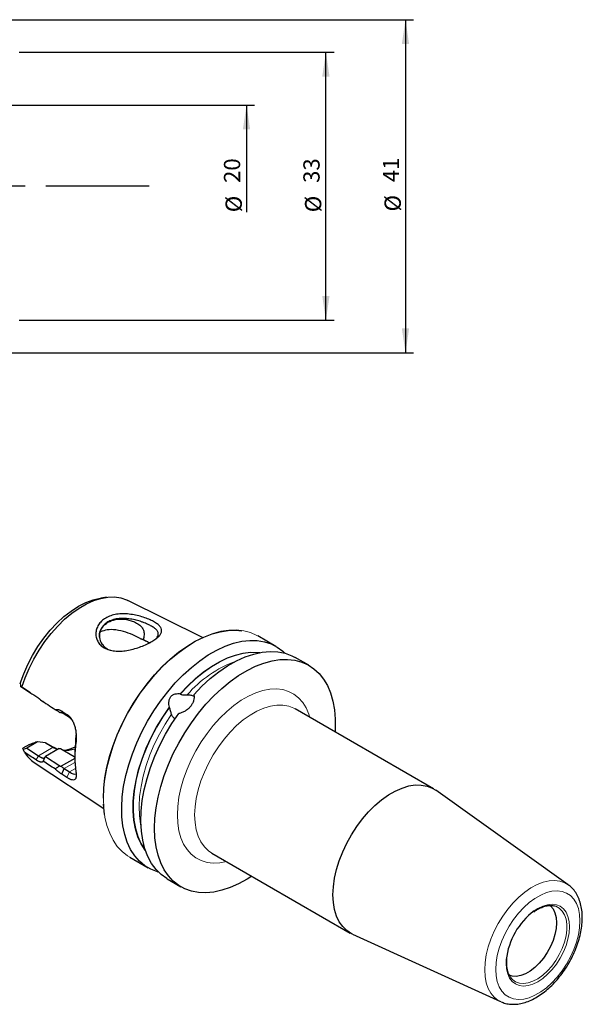
# Model space of a CAD drawing. Units: millimetres. Extents: x 14 to 384, y 10 to 167.
# Drawn here: x 221 to 290, y 10 to 132 of the extents above; entities that cross this region are included whole.
import ezdxf

# ---------------------------------------------------------------- set-up
doc = ezdxf.new("R2010")
doc.units = ezdxf.units.MM
doc.linetypes.add('CENTERX2', pattern=[20.32, 12.7, -2.54, 2.54, -2.54])
doc.layers.add('VERMASSUNG', color=7, linetype='Continuous')
doc.styles.add('SLDTEXTSTYLE0', font='TXT', dxfattribs={"width": 0.7})
doc.dimstyles.new('SLDDIMSTYLE0', dxfattribs={"dimtxt": 2, "dimasz": 3, "dimexe": 0, "dimexo": 0.0625, "dimgap": 0.5, "dimtad": 1, "dimrnd": 1e-09, "dimzin": 12, "dimdsep": 46, "dimtxsty": 'SLDTEXTSTYLE0', "dimsah": 1, "dimcen": 0.09, "dimadec": 0, "dimazin": 3, "dimtfac": 1, "dimtdec": 3, "dimtofl": 0, "dimtmove": 0, "dimatfit": 3, "dimfxl": 1, "dimfrac": 2, "dimtolj": 1, "dimtzin": 12, "dimarcsym": 0})
doc.dimstyles.new('SLDDIMSTYLE1', dxfattribs={"dimtxt": 2, "dimasz": 3, "dimexe": 0, "dimexo": 0.0625, "dimgap": 0.5, "dimtad": 1, "dimrnd": 1e-09, "dimzin": 12, "dimdsep": 46, "dimtxsty": 'SLDTEXTSTYLE0', "dimsah": 1, "dimcen": 0.09, "dimse2": 1, "dimsd2": 1, "dimadec": 0, "dimazin": 3, "dimtfac": 1, "dimtdec": 3, "dimtofl": 0, "dimtmove": 0, "dimatfit": 3, "dimfxl": 1, "dimfrac": 2, "dimtolj": 1, "dimtzin": 12, "dimarcsym": 0})

# ---------------------------------------------------------------- blocks, each defined once
blk = doc.blocks.new('_D')
at = {"layer": 'VERMASSUNG'}
for p, q in [((220.95, 127.58), (259.72, 127.58)), ((258.72, 94.58), (258.72, 127.58)), ((220.95, 94.58), (259.72, 94.58))]:
    blk.add_line(p, q, dxfattribs=at)
for points in [[(258.72, 127.58), (258.27, 124.58), (259.17, 124.58)], [(258.72, 94.58), (259.17, 97.58), (258.27, 97.58)]]:
    blk.add_solid(points, dxfattribs=at)
at = {"layer": 'VERMASSUNG', "char_height": 2, "attachment_point": 1, "rotation": 90, "style": 'SLDTEXTSTYLE0'}
for s, insert in [('33', (255.95, 111.49)), ('%%c', (256.15, 107.88))]:
    blk.add_mtext(s, dxfattribs=dict(at, insert=insert))
blk = doc.blocks.new('_D_1')
at = {"layer": 'VERMASSUNG'}
for p, q in [((217.45, 121.08), (249.95, 121.08)), ((248.95, 121.08), (248.95, 107.88))]:
    blk.add_line(p, q, dxfattribs=at)
blk.add_solid([(248.95, 121.08), (248.5, 118.08), (249.4, 118.08)], dxfattribs=at)
at = {"layer": 'VERMASSUNG', "char_height": 2, "attachment_point": 1, "rotation": 90, "style": 'SLDTEXTSTYLE0'}
for s, insert in [('20', (246.17, 111.49)), ('%%c', (246.37, 107.88))]:
    blk.add_mtext(s, dxfattribs=dict(at, insert=insert))
blk = doc.blocks.new('_D_2')
at = {"layer": 'VERMASSUNG'}
for p, q in [((170.12, 131.58), (269.52, 131.58)), ((268.52, 131.58), (268.52, 90.58)), ((170.12, 90.58), (269.52, 90.58))]:
    blk.add_line(p, q, dxfattribs=at)
for points in [[(268.52, 131.58), (268.07, 128.58), (268.97, 128.58)], [(268.52, 90.58), (268.97, 93.58), (268.07, 93.58)]]:
    blk.add_solid(points, dxfattribs=at)
at = {"layer": 'VERMASSUNG', "char_height": 2, "attachment_point": 1, "rotation": 90, "style": 'SLDTEXTSTYLE0'}
for s, insert in [('41', (265.74, 111.59)), ('%%c', (265.94, 107.98))]:
    blk.add_mtext(s, dxfattribs=dict(at, insert=insert))

msp = doc.modelspace()

# ---------------------------------------------------------------- linework, layer by layer
at = {"color": 7, "linetype": 'Continuous', "lineweight": 25}
for p, q in [((231.702, 60.486), (231.062, 60.399)), ((243.548, 55.528), (234.351, 60.109)), ((252.576, 54.449), (250.325, 55.748)), ((256.619, 52.115), (254.934, 53.088)), ((221.604, 49.211), (221.123, 49.521)), ((222.366, 48.72), (221.604, 49.211)), ((240.793, 48.618), (240.811, 48.593)), ((223.587, 47.851), (223.878, 47.663)), ((226.203, 46.48), (226.843, 46.067)), ((226.203, 46.48), (226.509, 46.109)), ((227.149, 45.697), (226.509, 46.109)), ((239.466, 46.921), (239.449, 46.946)), ((271.968, 36.918), (254.936, 46.751)), ((227.553, 45.271), (227.149, 45.697)), ((223.223, 42.685), (221.886, 41.913)), ((222.955, 42.659), (222.979, 42.664)), ((223.223, 42.685), (222.979, 42.664)), ((224.206, 42.588), (223.223, 42.685)), ((225.164, 42.035), (224.206, 42.588)), ((224.298, 42.543), (225.285, 41.973)), ((227.94, 42.887), (227.983, 43.539)), ((227.945, 42.591), (227.94, 42.887)), ((222.239, 42.376), (221.428, 41.908)), ((221.434, 41.801), (221.886, 41.913)), ((221.886, 41.913), (223.332, 40.978)), ((225.887, 41.855), (224.193, 40.877)), ((225.285, 41.973), (225.596, 41.807)), ((226.03, 41.834), (225.888, 41.854)), ((227.716, 40.86), (226.03, 41.834)), ((222.824, 40.143), (231.39, 34.469)), ((224.116, 40.808), (223.916, 40.307)), ((224.037, 40.726), (224.116, 40.809)), ((224.193, 40.877), (225.974, 39.731)), ((227.804, 40.655), (226.123, 39.684)), ((227.804, 40.753), (227.716, 40.86)), ((227.804, 40.81), (227.716, 40.86)), ((227.804, 41.089), (227.804, 40.724)), ((226.203, 38.715), (226.509, 39.403)), ((226.509, 39.403), (227.149, 38.991)), ((226.843, 38.303), (226.203, 38.715)), ((288.547, 25.107), (272.245, 36.74)), ((234.589, 28.49), (236.84, 27.19)), ((244.686, 28.997), (261.719, 19.164)), ((237.974, 26.702), (238.095, 26.759)), ((239.197, 25.829), (240.882, 24.856)), ((262.012, 19.013), (280.238, 10.713)), ((280.275, 10.697), (280.238, 10.713))]:
    msp.add_line(p, q, dxfattribs=at)
at = {"color": 7, "linetype": 'Continuous', "lineweight": 18}
for p, q in [((226.843, 46.067), (227.149, 45.697)), ((225.164, 42.035), (223.332, 40.978)), ((225.164, 42.035), (225.285, 41.973)), ((223.332, 40.978), (223.035, 40.481)), ((227.818, 40.159), (226.509, 39.403)), ((226.843, 38.303), (227.149, 38.991)), ((227.885, 39.416), (227.149, 38.991)), ((280.911, 15.415), (280.931, 15.888))]:
    msp.add_line(p, q, dxfattribs=at)
at = {"color": 7, "linetype": 'Continuous', "lineweight": 25, "flags": 128}
for points in [[(221.098, 49.885), (221.514, 51.049), (222.018, 52.203), (222.605, 53.333), (223.267, 54.423), (223.994, 55.458), (224.778, 56.426), (225.608, 57.313), (226.473, 58.107), (227.362, 58.799), (228.262, 59.379), (229.162, 59.838), (230.051, 60.173), (230.916, 60.377), (231.062, 60.399)], [(221.301, 49.407), (221.704, 50.574), (222.194, 51.734), (222.765, 52.873), (223.41, 53.977), (224.121, 55.031), (224.889, 56.025), (225.706, 56.944), (226.56, 57.778), (227.442, 58.516), (228.34, 59.151), (229.244, 59.672), (230.143, 60.075), (231.024, 60.355), (231.879, 60.507), (232.695, 60.531), (233.464, 60.425), (234.175, 60.191), (234.351, 60.109)], [(231.329, 35.776), (231.378, 37), (231.523, 38.269), (231.764, 39.573), (232.098, 40.899), (232.523, 42.236), (233.034, 43.572), (233.627, 44.896), (234.298, 46.196), (235.039, 47.46), (235.845, 48.678), (236.709, 49.839), (237.622, 50.932), (238.578, 51.948), (239.566, 52.878), (240.58, 53.714), (241.609, 54.448), (242.646, 55.075), (243.68, 55.587), (244.702, 55.982), (245.705, 56.255), (246.678, 56.405), (247.613, 56.429), (248.378, 56.35)], [(231.757, 39.472), (231.767, 39.515), (232.103, 40.85), (232.53, 42.195), (233.045, 43.54), (233.642, 44.873), (234.317, 46.181), (235.063, 47.454), (235.874, 48.679), (236.743, 49.847), (237.662, 50.947), (238.624, 51.97), (239.619, 52.906), (240.639, 53.747), (241.675, 54.486), (242.399, 54.935)], [(237.974, 26.702), (237.17, 27.015), (236.433, 27.45), (235.77, 28.005), (235.186, 28.673), (234.686, 29.448), (234.275, 30.325), (233.957, 31.294), (233.735, 32.349), (233.609, 33.478), (233.582, 34.672), (233.654, 35.921), (233.824, 37.214), (234.09, 38.538), (234.451, 39.883), (234.903, 41.236), (235.441, 42.585), (236.062, 43.919), (236.76, 45.225), (237.528, 46.492), (238.359, 47.709), (239.248, 48.865), (240.184, 49.949), (241.161, 50.952), (242.169, 51.865), (243.2, 52.681), (244.244, 53.391), (245.292, 53.989), (246.335, 54.471), (247.363, 54.832), (248.368, 55.068), (249.341, 55.178), (250.272, 55.16), (251.154, 55.016), (251.979, 54.745), (252.74, 54.351), (253.429, 53.836), (253.666, 53.615)], [(240.793, 48.618), (241.709, 49.592), (242.658, 50.481), (243.63, 51.276), (244.618, 51.97), (245.612, 52.556), (246.602, 53.028), (247.579, 53.383), (248.534, 53.616), (249.457, 53.726), (250.341, 53.711), (250.594, 53.683)], [(242.456, 48.494), (243.458, 49.532), (244.494, 50.476), (245.554, 51.317), (246.628, 52.046), (247.706, 52.658), (248.779, 53.145), (249.835, 53.503), (250.865, 53.73), (251.86, 53.823), (252.809, 53.781), (253.705, 53.604), (254.538, 53.295), (254.934, 53.088)], [(237.622, 32.062), (237.671, 33.293), (237.817, 34.571), (238.06, 35.882), (238.396, 37.217), (238.823, 38.562), (239.338, 39.907), (239.935, 41.24), (240.61, 42.548), (241.356, 43.821), (242.167, 45.046), (243.036, 46.214), (243.956, 47.314), (244.917, 48.337), (245.912, 49.273), (246.932, 50.114), (247.968, 50.853), (249.011, 51.483), (250.052, 51.999), (251.081, 52.397), (252.09, 52.672), (253.069, 52.822), (254.011, 52.847), (254.906, 52.745), (255.747, 52.518), (256.526, 52.167), (257.238, 51.697), (257.874, 51.11), (258.431, 50.412), (258.902, 49.61), (259.284, 48.71), (259.574, 47.719), (259.769, 46.648), (259.866, 45.505), (259.866, 44.301), (259.846, 43.916)], [(236.512, 29.29), (236.452, 29.37), (235.966, 30.14), (235.573, 31.015), (235.279, 31.987), (235.086, 33.046), (234.996, 34.18), (235.01, 35.379), (235.128, 36.631), (235.348, 37.921), (235.668, 39.239), (236.086, 40.569), (236.596, 41.899), (237.194, 43.214), (237.874, 44.503), (238.628, 45.751), (239.449, 46.946)], [(239.197, 25.829), (239.156, 25.853), (238.441, 26.359), (237.806, 26.986), (237.256, 27.728), (236.797, 28.579), (236.432, 29.53), (236.166, 30.573), (236.001, 31.698), (235.938, 32.895), (235.978, 34.152), (236.12, 35.458), (236.363, 36.802), (236.705, 38.169), (237.143, 39.549), (237.673, 40.928), (238.289, 42.293), (238.987, 43.633), (239.759, 44.933), (240.599, 46.183)], [(259.596, 23.857), (259.645, 24.857), (259.791, 25.9), (260.033, 26.972), (260.367, 28.058), (260.788, 29.144), (261.291, 30.216), (261.87, 31.257), (262.515, 32.256), (263.22, 33.197), (263.973, 34.069), (264.765, 34.859), (265.585, 35.557), (266.422, 36.153), (267.265, 36.64), (268.102, 37.01), (268.922, 37.259), (269.714, 37.383), (270.467, 37.381), (271.172, 37.253), (271.817, 37), (272.245, 36.74)], [(231.481, 33.752), (231.378, 34.609), (231.348, 35.036)], [(249.597, 26.162), (249.011, 25.79), (247.968, 25.216), (246.932, 24.759), (245.912, 24.422), (244.917, 24.209), (243.956, 24.122), (243.036, 24.16), (242.167, 24.325), (241.356, 24.614), (240.61, 25.025), (239.935, 25.554), (239.338, 26.197), (238.823, 26.948), (238.396, 27.8), (238.06, 28.747), (237.817, 29.778), (237.671, 30.887), (237.622, 32.062)], [(262.012, 19.013), (261.87, 19.082), (261.291, 19.456), (260.788, 19.946), (260.367, 20.546), (260.033, 21.247), (259.791, 22.04), (259.645, 22.914), (259.596, 23.857)], [(286.25, 22.596), (286.365, 22.5), (286.685, 22.12), (286.919, 21.638), (287.063, 21.067), (287.111, 20.423), (287.063, 19.723), (286.919, 18.987), (286.685, 18.234), (286.365, 17.485), (285.97, 16.76), (285.509, 16.08), (284.996, 15.463), (284.443, 14.925), (283.867, 14.482), (283.283, 14.145), (282.707, 13.923), (282.155, 13.823), (281.642, 13.848), (281.266, 13.957)], [(281.723, 13.411), (281.686, 13.445), (281.504, 13.647)]]:
    msp.add_lwpolyline(points, dxfattribs=at)
at = {"color": 7, "linetype": 'Continuous', "lineweight": 18, "flags": 128}
for points in [[(242.399, 54.935), (242.718, 55.116), (243.759, 55.632), (244.788, 56.03), (245.797, 56.305), (246.776, 56.455), (247.717, 56.48), (248.612, 56.378), (249.454, 56.151), (250.233, 55.8), (250.325, 55.748)], [(240.811, 48.593), (241.723, 49.564), (242.668, 50.45), (243.638, 51.242), (244.622, 51.933), (245.612, 52.516), (246.598, 52.987), (247.572, 53.34), (248.523, 53.572), (249.443, 53.681), (250.324, 53.667), (250.45, 53.654)], [(240.442, 33.69), (240.491, 34.755), (240.636, 35.864), (240.877, 37.004), (241.21, 38.161), (241.631, 39.323), (242.136, 40.474), (242.718, 41.602), (243.372, 42.693), (244.088, 43.735), (244.859, 44.716), (245.675, 45.624), (246.528, 46.447), (247.406, 47.178), (248.301, 47.807), (249.2, 48.326), (250.095, 48.73), (250.973, 49.014), (251.826, 49.174), (252.642, 49.209), (253.413, 49.119), (254.129, 48.904), (254.782, 48.566), (255.365, 48.111), (255.87, 47.542), (256.291, 46.868), (256.624, 46.095), (256.748, 45.705)], [(236.465, 29.429), (235.996, 30.176), (235.605, 31.048), (235.313, 32.017), (235.12, 33.072), (235.031, 34.202), (235.044, 35.397), (235.162, 36.644), (235.381, 37.93), (235.7, 39.242), (236.116, 40.567), (236.624, 41.892), (237.22, 43.203), (237.897, 44.487), (238.648, 45.731), (239.466, 46.921)], [(235.953, 32.359), (235.917, 32.541), (235.773, 33.612), (235.731, 34.753), (235.794, 35.954), (235.959, 37.2), (236.226, 38.479), (236.591, 39.777), (237.05, 41.081), (237.6, 42.377), (238.233, 43.651), (238.943, 44.89), (239.724, 46.081)], [(254.936, 46.751), (254.785, 46.833), (254.139, 47.086), (253.435, 47.214), (252.682, 47.216), (251.89, 47.092), (251.07, 46.843), (250.232, 46.472), (249.39, 45.986), (248.552, 45.389), (247.732, 44.692), (246.94, 43.901), (246.187, 43.03), (245.483, 42.088), (244.837, 41.09), (244.259, 40.048), (243.756, 38.977), (243.334, 37.891), (243, 36.804), (242.759, 35.732), (242.612, 34.689), (242.563, 33.69)], [(234.589, 28.49), (234.317, 28.658), (233.642, 29.187), (233.045, 29.83), (232.53, 30.581), (232.103, 31.433), (231.767, 32.38), (231.524, 33.411), (231.378, 34.52), (231.329, 35.695)], [(246.498, 27.951), (245.675, 27.798), (244.859, 27.763), (244.088, 27.853), (243.372, 28.068), (242.718, 28.406), (242.136, 28.861), (241.631, 29.43), (241.21, 30.104), (240.877, 30.877), (240.636, 31.739), (240.491, 32.68), (240.442, 33.69)], [(242.563, 33.69), (242.612, 32.746), (242.759, 31.872), (243, 31.079), (243.334, 30.378), (243.756, 29.779), (244.259, 29.289), (244.686, 28.997)], [(278.276, 14.646), (278.325, 15.543), (278.469, 16.481), (278.706, 17.445), (279.034, 18.418), (279.445, 19.386), (279.934, 20.331), (280.492, 21.239), (281.111, 22.094), (281.779, 22.883), (282.487, 23.592), (283.222, 24.21), (283.973, 24.727), (284.726, 25.134), (285.471, 25.425), (286.194, 25.595), (286.883, 25.64), (287.528, 25.561), (288.118, 25.358), (288.547, 25.107)], [(279.633, 14.677), (279.681, 15.52), (279.825, 16.402), (280.062, 17.308), (280.387, 18.22), (280.795, 19.123), (281.277, 19.998), (281.826, 20.83), (282.43, 21.603), (283.078, 22.302), (283.759, 22.916), (284.459, 23.431), (285.166, 23.839), (285.867, 24.132), (286.548, 24.305), (287.196, 24.354), (287.8, 24.279), (288.348, 24.08), (288.831, 23.762), (289.239, 23.331), (289.564, 22.793), (289.801, 22.161), (289.945, 21.445), (289.993, 20.658), (289.945, 19.816), (289.801, 18.933), (289.564, 18.027), (289.239, 17.115), (288.831, 16.212), (288.348, 15.337), (287.8, 14.505), (287.196, 13.732), (286.548, 13.033), (285.867, 12.419), (285.166, 11.904), (284.459, 11.496), (283.759, 11.203), (283.078, 11.03), (282.43, 10.981), (281.826, 11.056), (281.277, 11.255), (280.795, 11.573), (280.387, 12.005), (280.062, 12.542), (279.825, 13.174), (279.681, 13.891), (279.633, 14.677)], [(284.358, 21.88), (284.813, 22.173), (285.423, 22.47), (286.019, 22.649), (286.584, 22.705), (287.106, 22.637), (287.572, 22.447), (287.97, 22.138), (288.29, 21.72), (288.524, 21.202), (288.667, 20.597), (288.715, 19.92), (288.667, 19.188), (288.524, 18.417), (288.29, 17.629), (287.97, 16.841), (287.572, 16.074), (287.106, 15.346), (286.584, 14.675), (286.019, 14.078), (285.423, 13.569), (284.813, 13.162), (284.202, 12.865), (283.607, 12.686), (283.041, 12.63), (282.519, 12.698), (282.054, 12.889), (281.656, 13.197), (281.336, 13.615), (281.102, 14.133), (280.959, 14.738), (280.911, 15.415), (280.911, 15.415)], [(286.93, 22.479), (287.025, 22.448), (287.457, 22.217), (287.818, 21.872), (288.096, 21.419), (288.286, 20.872), (288.383, 20.243), (288.383, 19.551), (288.286, 18.811), (288.096, 18.044), (287.818, 17.27), (287.457, 16.508), (287.025, 15.778), (286.531, 15.1), (285.989, 14.49), (285.412, 13.964), (284.817, 13.537), (284.217, 13.219), (283.63, 13.018), (283.069, 12.94), (282.549, 12.986), (282.084, 13.156), (281.723, 13.411)], [(280.238, 10.713), (279.934, 10.876), (279.445, 11.257), (279.034, 11.749), (278.706, 12.345), (278.469, 13.034), (278.325, 13.805), (278.276, 14.646)]]:
    msp.add_lwpolyline(points, dxfattribs=at)
at = {"color": 7, "linetype": 'Continuous', "lineweight": 18}
for centre, radius, start, end in [((252.55, 39.138), 14.353, 109.93197, 139.42468), ((249.284, 35.573), 17.956, 167.45615, 179.60999)]:
    msp.add_arc(centre, radius, start, end, dxfattribs=at)
at = {"color": 7, "linetype": 'Continuous', "lineweight": 25}
for centre, radius, start, end in [((239.138, 40.805), 11.335, 170.93385, 189.06615), ((240.27, 41.05), 12.467, 171.52499, 179.8212), ((225.128, 43.586), 4.143, 211.74441, 236.21392), ((226.519, 46.136), 4.484, 267.68406, 286.98663), ((225.087, 48.016), 6.55, 283.66823, 294.91355), ((289.525, 14.95), 8.645, 126.70696, 173.76923)]:
    msp.add_arc(centre, radius, start, end, dxfattribs=at)
for points, knots in [([(234.51, 58.412), (234.772, 58.384), (235.299, 58.298), (236.063, 58.098), (236.77, 57.851), (237.383, 57.573), (237.88, 57.278), (238.24, 56.977), (238.461, 56.67), (238.527, 56.359), (238.44, 56.04), (238.197, 55.711), (237.818, 55.372), (237.304, 55.034), (236.678, 54.708), (235.964, 54.412), (235.2, 54.156), (234.415, 53.966), (233.633, 53.858), (232.877, 53.851), (232.175, 53.949), (231.556, 54.17), (231.047, 54.506), (230.674, 54.946), (230.445, 55.457), (230.376, 56.008), (230.461, 56.566), (230.704, 57.096), (231.086, 57.568), (231.602, 57.955), (232.229, 58.238), (232.945, 58.408), (233.713, 58.469), (234.245, 58.441), (234.51, 58.412)], [0, 0, 0, 0, 0.0310664, 0.0621048, 0.0931362, 0.1235538, 0.1538562, 0.1850588, 0.2160251, 0.2471867, 0.2784463, 0.3100516, 0.3419834, 0.373426, 0.4048605, 0.4368741, 0.4685121, 0.4998055, 0.5309508, 0.561865, 0.5930416, 0.6233742, 0.6540914, 0.6849497, 0.7158161, 0.7471732, 0.7784514, 0.8101296, 0.8419599, 0.8735176, 0.9050808, 0.9370235, 0.9687442, 1, 1, 1, 1]), ([(230.865, 55.584), (230.858, 55.639), (230.806, 56.017), (231.049, 56.627), (231.633, 57.317), (232.539, 57.734), (233.614, 57.855), (234.568, 57.694), (235.302, 57.396), (235.775, 57.099), (236.132, 56.728), (236.327, 56.296), (236.356, 55.793), (236.294, 55.459), (236.257, 55.265)], [0, 0, 0, 0, 0.0210493, 0.1455865, 0.271217, 0.3929514, 0.5136082, 0.6366369, 0.6994225, 0.764394, 0.8122545, 0.8606585, 0.9188817, 1, 1, 1, 1]), ([(234.455, 57.839), (234.271, 57.857), (233.929, 57.893), (233.465, 57.886), (232.955, 57.838), (232.416, 57.714), (231.873, 57.471), (231.533, 57.214), (231.326, 56.999), (231.208, 56.853), (231.056, 56.623), (230.889, 56.25), (230.821, 55.787), (230.871, 55.359), (230.977, 55.039), (231.159, 54.699), (231.46, 54.363), (231.85, 54.09), (232.142, 53.996), (232.251, 53.961)], [0, 0, 0, 0, 0.0618858, 0.1150116, 0.1593831, 0.2428115, 0.3183319, 0.3935544, 0.4204843, 0.4483397, 0.4771287, 0.5451538, 0.6363476, 0.6968783, 0.7498597, 0.7959701, 0.8771179, 0.9543004, 1, 1, 1, 1]), ([(237.792, 55.393), (237.804, 55.404), (237.877, 55.473), (237.973, 55.605), (238.072, 55.794), (238.102, 55.98), (238.073, 56.152), (238.004, 56.299), (237.917, 56.42), (237.762, 56.585), (237.495, 56.796), (237.043, 57.051), (236.595, 57.258), (236.187, 57.416), (235.764, 57.559), (235.186, 57.722), (234.712, 57.797), (234.455, 57.839)], [0, 0, 0, 0, 0.0114835, 0.0705129, 0.1365111, 0.2095181, 0.2722006, 0.3261366, 0.3713258, 0.4077707, 0.5121572, 0.6052135, 0.699658, 0.7500001, 0.8024655, 0.8926084, 1, 1, 1, 1]), ([(235.848, 55.41), (235.643, 55.522), (235.128, 55.804), (234.115, 56.22), (232.908, 56.503), (231.805, 56.534), (231.241, 56.326), (230.985, 56.232)], [0, 0, 0, 0, 0.1523598, 0.3826801, 0.6138742, 0.8254373, 1, 1, 1, 1]), ([(236.988, 54.882), (236.858, 54.952), (236.53, 55.13), (236.122, 55.303), (235.866, 55.402), (235.849, 55.408)], [0, 0, 0, 0, 0.3798174, 0.9603712, 1, 1, 1, 1]), ([(235.852, 55.409), (235.898, 55.394), (235.942, 55.379), (235.987, 55.364), (236.034, 55.348), (236.08, 55.331), (236.126, 55.314), (236.172, 55.296), (236.217, 55.279), (236.262, 55.261)], [0, 0, 0, 0, 0.0003951393, 0.0003951393, 0.0003951393, 0.0008163352, 0.0008163352, 0.0008163352, 0.0012378579, 0.0012378579, 0.0012378579, 0.0012378579]), ([(236.26, 55.263), (236.343, 55.225), (236.618, 55.096), (236.893, 54.955), (237.041, 54.861), (237.046, 54.858)], [0, 0, 0, 0, 0.2952119, 0.980689, 1, 1, 1, 1]), ([(239.449, 46.946), (239.425, 47.055), (239.408, 47.166), (239.389, 47.392), (239.388, 47.507), (239.404, 47.679), (239.412, 47.735), (239.436, 47.848), (239.452, 47.905), (239.491, 48.013), (239.514, 48.066), (239.569, 48.166), (239.601, 48.214), (239.671, 48.302), (239.71, 48.342), (239.794, 48.415), (239.839, 48.447), (239.978, 48.53), (240.079, 48.569), (240.382, 48.644), (240.59, 48.644), (240.793, 48.618)], [0, 0, 0, 0, 0.125, 0.125, 0.25, 0.25, 0.3125, 0.3125, 0.375, 0.375, 0.4375, 0.4375, 0.5, 0.5, 0.5625, 0.5625, 0.625, 0.625, 0.75, 0.75, 1, 1, 1, 1]), ([(242.456, 48.494), (242.485, 48.382), (242.497, 48.267), (242.49, 48.028), (242.47, 47.903), (242.4, 47.657), (242.35, 47.533), (242.22, 47.289), (242.142, 47.172), (242.007, 47.003), (241.958, 46.948), (241.856, 46.842), (241.751, 46.741), (241.636, 46.649), (241.517, 46.561), (241.455, 46.52), (241.267, 46.406), (241.138, 46.342), (240.87, 46.241), (240.734, 46.204), (240.599, 46.183)], [0, 0, 0, 0, 0.125, 0.125, 0.25, 0.25, 0.375, 0.375, 0.5, 0.5, 0.5625, 0.5625, 0.625, 0.6875, 0.6875, 0.75, 0.75, 0.875, 0.875, 1, 1, 1, 1]), ([(240.811, 48.593), (240.825, 48.573), (240.846, 48.556), (240.899, 48.53), (240.929, 48.519), (241.028, 48.495), (241.102, 48.487), (241.255, 48.475), (241.334, 48.473), (241.493, 48.471), (241.572, 48.471), (241.647, 48.474)], [0, 0, 0, 0, 0.125, 0.125, 0.25, 0.25, 0.5, 0.5, 0.75, 0.75, 1, 1, 1, 1]), ([(241.647, 48.474), (241.795, 48.481), (241.938, 48.47), (242.21, 48.419), (242.34, 48.378), (242.458, 48.322)], [0, 0, 0, 0, 0.5, 0.5, 1, 1, 1, 1]), ([(223.245, 48.152), (223.265, 48.139), (223.306, 48.112), (223.365, 48.067), (223.423, 48.018), (223.479, 47.966), (223.534, 47.911), (223.569, 47.871), (223.587, 47.851)], [0, 0, 0, 0, 0.1667031, 0.3329481, 0.4990672, 0.6653939, 0.8322613, 1, 1, 1, 1]), ([(225.389, 46.689), (225.411, 46.691), (225.454, 46.694), (225.546, 46.695), (225.663, 46.687), (225.804, 46.66), (225.941, 46.617), (226.075, 46.559), (226.16, 46.507), (226.203, 46.48)], [0, 0, 0, 0, 0.0789262, 0.1582329, 0.3308475, 0.5000195, 0.6670358, 0.8332395, 1, 1, 1, 1]), ([(225.389, 46.689), (225.395, 46.685), (225.407, 46.677), (225.431, 46.662), (225.474, 46.635), (225.558, 46.581), (225.681, 46.502), (225.828, 46.408), (225.926, 46.345), (225.973, 46.315)], [0, 0, 0, 0, 0.0310276, 0.0622854, 0.1248003, 0.249829, 0.4998893, 0.7606804, 1, 1, 1, 1]), ([(226.123, 46.268), (226.099, 46.276), (226.05, 46.292), (225.999, 46.307), (225.973, 46.315)], [0, 0, 0, 0, 0.4907282, 1, 1, 1, 1]), ([(226.509, 46.109), (226.489, 46.122), (226.45, 46.147), (226.388, 46.179), (226.325, 46.208), (226.259, 46.233), (226.192, 46.253), (226.146, 46.263), (226.123, 46.268)], [0, 0, 0, 0, 0.16185423, 0.32548588, 0.49100852, 0.65853185, 0.8281617, 1, 1, 1, 1]), ([(226.843, 46.067), (226.864, 46.053), (226.908, 46.024), (226.971, 45.976), (227.033, 45.925), (227.093, 45.869), (227.152, 45.81), (227.209, 45.746), (227.265, 45.679), (227.319, 45.608), (227.372, 45.533), (227.489, 45.354), (227.651, 45.043), (227.814, 44.573), (227.926, 44.075), (227.973, 43.666), (227.988, 43.361), (227.99, 43.16), (227.983, 42.964), (227.969, 42.774), (227.953, 42.652), (227.945, 42.591)], [0, 0, 0, 0, 0.024126, 0.048216, 0.0723204, 0.0964896, 0.1207736, 0.1452221, 0.1698836, 0.1948056, 0.2200343, 0.2456142, 0.3690971, 0.4940699, 0.6192567, 0.7454657, 0.7971496, 0.848171, 0.8988013, 0.9493179, 1, 1, 1, 1]), ([(239.724, 46.081), (239.701, 46.144), (239.679, 46.213), (239.637, 46.361), (239.617, 46.437), (239.579, 46.592), (239.561, 46.669), (239.519, 46.814), (239.495, 46.881), (239.466, 46.921)], [0, 0, 0, 0, 0.25, 0.25, 0.5, 0.5, 0.75, 0.75, 1, 1, 1, 1]), ([(240.176, 45.483), (240.072, 45.556), (239.982, 45.643), (239.83, 45.844), (239.768, 45.958), (239.724, 46.081)], [0, 0, 0, 0, 0.5, 0.5, 1, 1, 1, 1]), ([(225.721, 41.759), (225.652, 41.784), (225.52, 41.832), (225.279, 41.969), (225.164, 42.035)], [0, 0, 0, 0, 0.5232017, 1, 1, 1, 1]), ([(223.916, 40.307), (223.911, 40.297), (223.9, 40.277), (223.881, 40.253), (223.859, 40.232), (223.834, 40.215), (223.807, 40.203), (223.777, 40.194), (223.743, 40.19), (223.707, 40.189), (223.667, 40.192), (223.615, 40.201), (223.546, 40.218), (223.458, 40.25), (223.364, 40.292), (223.262, 40.345), (223.153, 40.407), (223.075, 40.457), (223.035, 40.481)], [0, 0, 0, 0, 0.0521036, 0.1035646, 0.1544752, 0.2049306, 0.2550288, 0.3048696, 0.3545547, 0.4041863, 0.4538672, 0.5036998, 0.590187, 0.6742716, 0.7565997, 0.8378564, 0.9187512, 1, 1, 1, 1]), ([(223.332, 40.978), (223.353, 40.964), (223.394, 40.937), (223.455, 40.9), (223.514, 40.864), (223.572, 40.831), (223.629, 40.801), (223.684, 40.774), (223.736, 40.75), (223.787, 40.73), (223.835, 40.714), (223.89, 40.7), (223.953, 40.689), (223.991, 40.696), (224.012, 40.7)], [0, 0, 0, 0, 0.0637853, 0.12896284, 0.1955872, 0.2637095, 0.33337756, 0.40463607, 0.47752682, 0.55208882, 0.62835856, 0.70637009, 0.83770418, 1, 1, 1, 1]), ([(225.973, 39.732), (225.926, 39.703), (225.828, 39.644), (225.682, 39.551), (225.534, 39.456), (225.438, 39.391), (225.39, 39.359)], [0, 0, 0, 0, 0.2392845, 0.500112, 0.7515011, 1, 1, 1, 1]), ([(226.203, 38.715), (226.179, 38.73), (226.132, 38.761), (226.06, 38.81), (225.986, 38.863), (225.912, 38.918), (225.836, 38.976), (225.759, 39.038), (225.681, 39.102), (225.602, 39.169), (225.526, 39.235), (225.455, 39.298), (225.412, 39.339), (225.39, 39.359)], [0, 0, 0, 0, 0.0923825, 0.1844689, 0.2764954, 0.3686975, 0.4613093, 0.5545608, 0.6486768, 0.7438756, 0.8403674, 0.9203921, 1, 1, 1, 1]), ([(225.974, 39.731), (226, 39.724), (226.05, 39.709), (226.099, 39.692), (226.123, 39.684)], [0, 0, 0, 0, 0.5090669, 1, 1, 1, 1]), ([(226.123, 39.684), (226.146, 39.666), (226.192, 39.63), (226.26, 39.579), (226.325, 39.531), (226.389, 39.486), (226.45, 39.443), (226.489, 39.416), (226.509, 39.403)], [0, 0, 0, 0, 0.1722588, 0.3421398, 0.5097456, 0.6751829, 0.8385626, 1, 1, 1, 1]), ([(227.945, 39.019), (227.95, 38.992), (227.96, 38.936), (227.971, 38.857), (227.981, 38.781), (227.987, 38.708), (227.991, 38.638), (227.992, 38.571), (227.99, 38.507), (227.986, 38.446), (227.971, 38.324), (227.926, 38.169), (227.812, 38.038), (227.651, 37.982), (227.476, 38.002), (227.325, 38.049), (227.215, 38.094), (227.098, 38.151), (226.974, 38.22), (226.887, 38.276), (226.843, 38.303)], [0, 0, 0, 0, 0.0280105, 0.0559601, 0.0839014, 0.1118871, 0.1399696, 0.1682008, 0.196632, 0.225313, 0.2542928, 0.3799486, 0.505785, 0.6313086, 0.7532068, 0.8039473, 0.8535894, 0.902534, 0.951197, 1, 1, 1, 1]), ([(227.149, 38.991), (227.231, 38.939), (227.403, 38.831), (227.681, 38.702), (227.802, 38.724), (227.881, 38.739)], [0, 0, 0, 0, 0.2409818, 0.5031434, 1, 1, 1, 1]), ([(280.29, 10.706), (280.37, 10.668), (280.643, 10.534), (281.162, 10.422), (281.829, 10.369), (282.529, 10.433), (283.253, 10.607), (283.992, 10.892), (284.735, 11.287), (285.47, 11.783), (286.184, 12.372), (286.867, 13.043), (287.508, 13.785), (288.1, 14.587), (288.636, 15.439), (289.108, 16.327), (289.509, 17.24), (289.834, 18.166), (290.077, 19.093), (290.234, 20.009), (290.3, 20.902), (290.271, 21.762), (290.143, 22.573), (289.916, 23.322), (289.592, 23.993), (289.171, 24.56), (288.805, 24.938), (288.561, 25.087), (288.508, 25.119)], [0, 0, 0, 0, 0.0153994, 0.0526783, 0.0903109, 0.1287658, 0.1682458, 0.208651, 0.2496742, 0.2909799, 0.3322967, 0.3735229, 0.4146434, 0.4556788, 0.4966658, 0.5376482, 0.578665, 0.6197563, 0.6609704, 0.7023522, 0.743934, 0.785714, 0.8276009, 0.8693005, 0.9103982, 0.950467, 0.9893261, 1, 1, 1, 1]), ([(284.332, 21.774), (284.471, 21.871), (284.794, 22.097), (285.299, 22.338), (285.831, 22.511), (286.327, 22.569), (286.695, 22.554), (286.876, 22.486), (286.926, 22.467)], [0, 0, 0, 0, 0.1467564, 0.3413167, 0.5356471, 0.7301618, 0.9260512, 1, 1, 1, 1]), ([(280.984, 15.517), (280.984, 15.628), (280.983, 15.773), (281.004, 15.929), (281.008, 15.964)], [0, 0, 0, 0, 0.7708323, 1, 1, 1, 1]), ([(281.531, 13.64), (281.481, 13.699), (281.333, 13.874), (281.163, 14.269), (281.027, 14.795), (280.986, 15.23), (280.984, 15.473), (280.984, 15.517)], [0, 0, 0, 0, 0.1420602, 0.418959, 0.6907509, 0.9448627, 1, 1, 1, 1])]:
    msp.add_open_spline(points, degree=3, knots=knots, dxfattribs=at)
for points in [[(221.098, 49.885), (221.106, 49.764), (221.114, 49.643), (221.123, 49.521)], [(221.123, 49.521), (221.182, 49.483), (221.241, 49.445), (221.301, 49.407)], [(221.301, 49.407), (221.949, 48.989), (222.597, 48.571), (223.245, 48.152)], [(223.587, 47.851), (224.187, 47.464), (224.788, 47.077), (225.389, 46.689)], [(223.909, 47.643), (223.899, 47.65), (223.888, 47.657), (223.878, 47.663)], [(222.239, 42.376), (222.478, 42.47), (222.716, 42.565), (222.955, 42.659)], [(224.206, 42.588), (224.237, 42.573), (224.268, 42.558), (224.298, 42.543)], [(221.434, 41.801), (221.431, 41.836), (221.429, 41.872), (221.428, 41.908)], [(221.605, 41.406), (221.548, 41.538), (221.491, 41.67), (221.434, 41.801)], [(223.035, 40.481), (222.559, 40.79), (222.082, 41.098), (221.605, 41.406)], [(225.389, 39.359), (224.898, 39.675), (224.407, 39.991), (223.915, 40.307)], [(224.116, 40.809), (224.142, 40.831), (224.168, 40.854), (224.193, 40.877)]]:
    msp.add_open_spline(points, degree=3, dxfattribs=at)
at = {"layer": 'VERMASSUNG', "linetype": 'CENTERX2'}
msp.add_line((236.944, 111.084), (45.004, 111.084), dxfattribs=at)

# ---------------------------------------------------------------- dimensions: what is measured, and where the dimension line sits
at = {"layer": 'VERMASSUNG'}
for base, p1, p2, dimstyle, picture, middle in [((268.517, 90.584), (170.124, 131.584), (170.124, 90.584), 'SLDDIMSTYLE0', '_D_2', (268.517, 111.084)), ((258.724, 127.584), (220.949, 94.584), (220.949, 127.584), 'SLDDIMSTYLE0', '_D', (258.724, 111.084)), ((248.949, 101.084), (217.449, 121.084), (217.449, 101.084), 'SLDDIMSTYLE1', '_D_1', (248.949, 111.084))]:
    dim = msp.add_linear_dim(base=base, p1=p1, p2=p2, angle=90, text='%%c<>', dimstyle=dimstyle, dxfattribs=at)
    dim.commit()
    dim.dimension.update_dxf_attribs({"geometry": picture, "text_midpoint": middle, "dimtype": 160})

doc.saveas('drawing.dxf')
